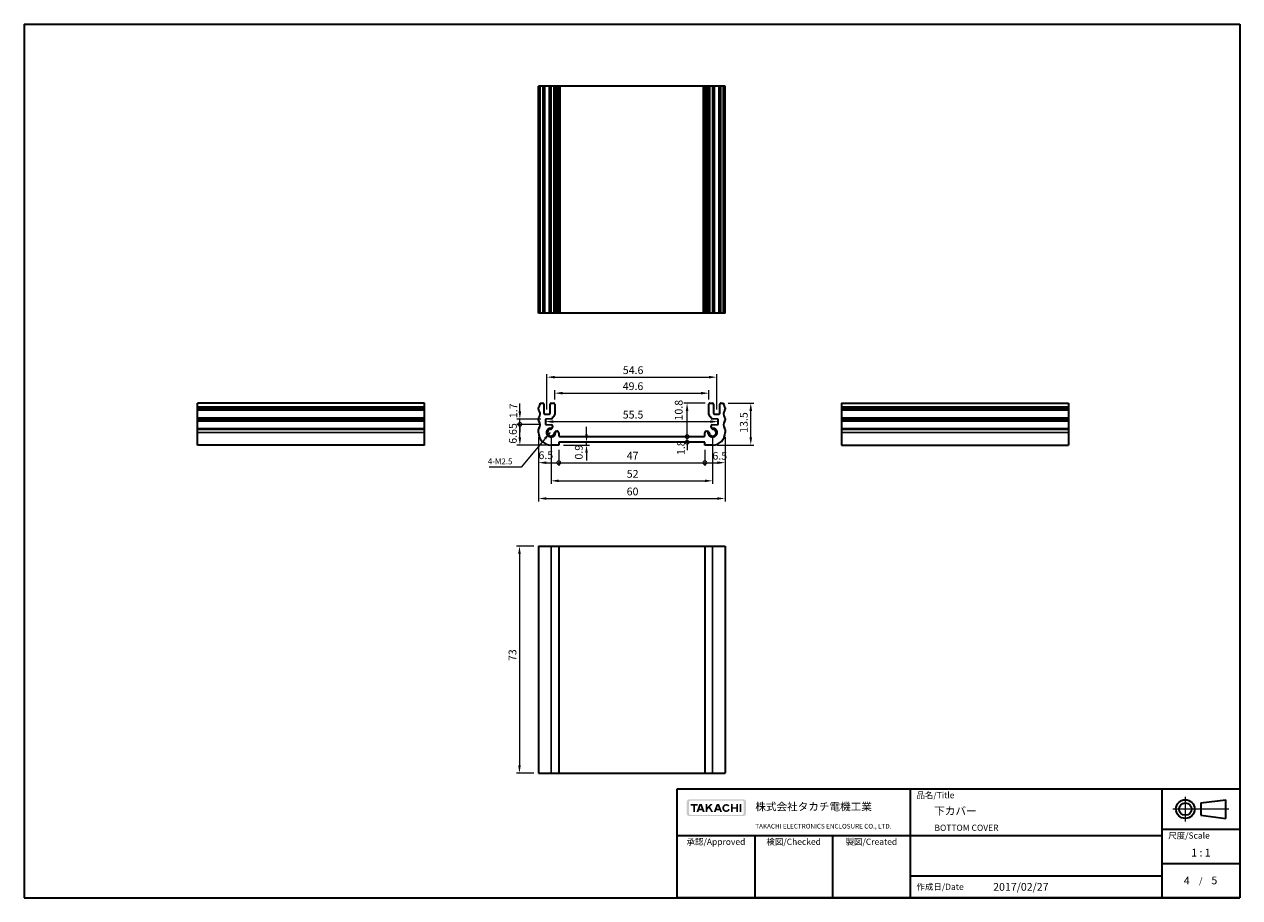
# Model space of a CAD drawing. Units: millimetres. Extents: x 14 to 2205, y 8 to 430.
# Drawn here: x 1413 to 1804, y 8 to 289 of the extents above; entities that cross this region are included whole.
import ezdxf
from ezdxf.enums import TextEntityAlignment as Align

# ---------------------------------------------------------------- set-up
doc = ezdxf.new("R2010")
doc.units = ezdxf.units.MM
doc.layers.get('Defpoints').update_dxf_attribs({"lineweight": 25})
for name, color, linetype, lineweight in [('Border (ISO)', 7, 'Continuous', 35), ('Dimension (ISO)', 7, 'Continuous', 18), ('Hatch (ISO)', 1, 'Continuous', 18), ('Symbol (ISO)', 7, 'Continuous', 18), ('Title (ISO)', 7, 'Continuous', 35), ('Visible (ISO)', 7, 'Continuous', 35), ('Visible Narrow (ISO)', 7, 'Continuous', 25)]:
    doc.layers.add(name, color=color, linetype=linetype, lineweight=lineweight)
doc.styles.add('Note Text (TK)', font='MS PGothic.ttf')
doc.styles.add('文字スタイル67', font='arial.ttf')
doc.dimstyles.new('Default - Method 1b (TK)', dxfattribs={"dimtxt": 2.5, "dimasz": 2.5, "dimexe": 1, "dimexo": 1.499999999999999, "dimgap": 1, "dimtad": 1, "dimtoh": 1, "dimrnd": 1e-08, "dimdsep": 46, "dimtxsty": 'Note Text (TK)', "dimcen": 0.09, "dimdle": 5, "dimclrd": 100, "dimclre": 100, "dimclrt": 7, "dimadec": 1, "dimazin": 1, "dimtfac": 1, "dimtmove": 0, "dimatfit": 3, "dimfxl": 1, "dimtolj": 1, "dimlwd": -1, "dimlwe": -1, "dimarcsym": 0})
doc.dimstyles.new('Default - Method 1b (TK)$7', dxfattribs={"dimtxt": 2.5, "dimasz": 2.5, "dimexe": 1, "dimexo": 1.499999999999999, "dimgap": 1, "dimtad": 1, "dimtoh": 1, "dimrnd": 1e-08, "dimdsep": 46, "dimtxsty": 'Note Text (TK)', "dimcen": 0.09, "dimdle": 5, "dimclrd": 100, "dimclre": 100, "dimclrt": 7, "dimadec": 1, "dimazin": 1, "dimtfac": 1, "dimtmove": 0, "dimatfit": 3, "dimfxl": 1, "dimtolj": 1, "dimlwd": -1, "dimlwe": -1, "dimarcsym": 0})

# ---------------------------------------------------------------- blocks, each defined once
blk = doc.blocks.new('_DotSmall')
at = {"color": 0, "linetype": 'ByBlock', "const_width": 0.5}
blk.add_lwpolyline([(-0.0625, 0, 1), (0.0625, 0, 1)], format="xyb", close=True, dxfattribs=at)
blk = doc.blocks.new('*D61')
at = {"layer": 'Defpoints', "color": 0}
for p in [(1578.4439517881, 157.6311510587796), (1584.943951788352, 153.6311510594244), (1584.943951788352, 147.9562213881315)]:
    blk.add_point(p, dxfattribs=at)
at = {"layer": 'Dimension (ISO)', "color": 100}
for p, q in [((1578.4439517881, 156.1311510587796), (1578.4439517881, 146.9562213881316)), ((1584.943951788352, 152.1311510594244), (1584.943951788352, 146.9562213881316)), ((1580.943951788099, 147.9562213881315), (1584.943951788352, 147.9562213881315))]:
    blk.add_line(p, q, dxfattribs=at)
blk.add_solid([(1580.943951788099, 148.3728880547982), (1580.943951788099, 147.5395547214649), (1578.4439517881, 147.9562213881315)], dxfattribs=at)
at = {"layer": 'Dimension (ISO)', "color": 100, "xscale": 2.5, "yscale": 2.5, "zscale": 2.5}
blk.add_blockref('_DotSmall', (1584.943951788352, 147.9562213881315), dxfattribs=at)
at = {"layer": 'Dimension (ISO)', "color": 7, "insert": (1578.409067520374, 150.3591554605916), "char_height": 2.5, "attachment_point": 4, "style": 'Note Text (TK)'}
blk.add_mtext('\\A1;6.5', dxfattribs=at)
blk = doc.blocks.new('*D62')
at = {"layer": 'Defpoints', "color": 0}
for p in [(1584.943951788352, 153.6311510594244), (1631.943951786647, 153.6311510536699), (1631.943951786647, 147.9562213881315)]:
    blk.add_point(p, dxfattribs=at)
at = {"layer": 'Dimension (ISO)', "color": 100}
for p, q in [((1584.943951788352, 152.1311510594244), (1584.943951788352, 146.9562213881316)), ((1631.943951786647, 152.1311510536699), (1631.943951786647, 146.9562213881316)), ((1584.943951788352, 147.9562213881315), (1631.943951786647, 147.9562213881315))]:
    blk.add_line(p, q, dxfattribs=at)
at = {"layer": 'Dimension (ISO)', "color": 100, "xscale": 2.5, "yscale": 2.5, "zscale": 2.5, "rotation": 180}
blk.add_blockref('_DotSmall', (1584.943951788352, 147.9562213881315), dxfattribs=at)
at = {"layer": 'Dimension (ISO)', "color": 100, "xscale": 2.5, "yscale": 2.5, "zscale": 2.5}
blk.add_blockref('_DotSmall', (1631.943951786647, 147.9562213881315), dxfattribs=at)
at = {"layer": 'Dimension (ISO)', "color": 7, "insert": (1606.8108267875, 150.2062213881315), "char_height": 2.5, "attachment_point": 4, "style": 'Note Text (TK)'}
blk.add_mtext('\\A1;47', dxfattribs=at)
blk = doc.blocks.new('*D63')
at = {"layer": 'Defpoints', "color": 0}
for p in [(1638.4439517869, 157.631151053025), (1631.943951786647, 153.6311510536699), (1638.4439517869, 147.9562213881315)]:
    blk.add_point(p, dxfattribs=at)
at = {"layer": 'Dimension (ISO)', "color": 100}
for p, q in [((1638.4439517869, 156.131151053025), (1638.4439517869, 146.9562213881316)), ((1631.943951786647, 152.1311510536699), (1631.943951786647, 146.9562213881316)), ((1631.943951786647, 147.9562213881315), (1635.9439517869, 147.9562213881315))]:
    blk.add_line(p, q, dxfattribs=at)
blk.add_solid([(1635.9439517869, 148.3728880547982), (1635.9439517869, 147.5395547214649), (1638.4439517869, 147.9562213881315)], dxfattribs=at)
at = {"layer": 'Dimension (ISO)', "color": 100, "xscale": 2.5, "yscale": 2.5, "zscale": 2.5, "rotation": 180}
blk.add_blockref('_DotSmall', (1631.943951786647, 147.9562213881315), dxfattribs=at)
at = {"layer": 'Dimension (ISO)', "color": 7, "insert": (1634.376192138907, 150.1650134838755), "char_height": 2.5, "attachment_point": 4, "style": 'Note Text (TK)'}
blk.add_mtext('\\A1;6.5', dxfattribs=at)
blk = doc.blocks.new('*D64')
at = {"layer": 'Defpoints', "color": 0}
for p in [(1582.443951788104, 157.6311510590989), (1634.44395179226, 157.6311510572046), (1634.44395179226, 142.1139759332683)]:
    blk.add_point(p, dxfattribs=at)
at = {"layer": 'Dimension (ISO)', "color": 100}
for p, q in [((1582.443951788104, 156.1311510590989), (1582.443951788104, 141.1139759332683)), ((1634.44395179226, 156.1311510572046), (1634.44395179226, 141.1139759332683)), ((1584.943951788105, 142.1139759332683), (1631.943951792259, 142.1139759332683))]:
    blk.add_line(p, q, dxfattribs=at)
for points in [[(1584.943951788105, 142.5306425999349), (1584.943951788105, 141.6973092666016), (1582.443951788104, 142.1139759332683)], [(1631.943951792259, 142.5306425999349), (1631.943951792259, 141.6973092666016), (1634.44395179226, 142.1139759332683)]]:
    blk.add_solid(points, dxfattribs=at)
at = {"layer": 'Dimension (ISO)', "color": 7, "insert": (1606.810429062909, 144.3639759332683), "char_height": 2.5, "attachment_point": 4, "style": 'Note Text (TK)'}
blk.add_mtext('\\A1;52', dxfattribs=at)
blk = doc.blocks.new('*D65')
at = {"layer": 'Defpoints', "color": 0}
for p in [(1578.44395178806, 157.6311510587796), (1638.4439517869, 157.631151053025), (1638.4439517869, 136.4355317528403)]:
    blk.add_point(p, dxfattribs=at)
at = {"layer": 'Dimension (ISO)', "color": 100}
for p, q in [((1578.44395178806, 156.1311510587796), (1578.44395178806, 135.4355317528403)), ((1638.4439517869, 156.131151053025), (1638.4439517869, 135.4355317528403)), ((1580.94395178806, 136.4355317528403), (1635.9439517869, 136.4355317528403))]:
    blk.add_line(p, q, dxfattribs=at)
for points in [[(1580.94395178806, 136.852198419507), (1580.94395178806, 136.0188650861737), (1578.44395178806, 136.4355317528403)], [(1635.9439517869, 136.852198419507), (1635.9439517869, 136.0188650861737), (1638.4439517869, 136.4355317528403)]]:
    blk.add_solid(points, dxfattribs=at)
at = {"layer": 'Dimension (ISO)', "color": 7, "insert": (1606.789122242026, 138.6855317528403), "char_height": 2.5, "attachment_point": 4, "style": 'Note Text (TK)'}
blk.add_mtext('\\A1;60', dxfattribs=at)
blk = doc.blocks.new('*D66')
at = {"layer": 'Defpoints', "color": 0}
for p in [(1572.423578594968, 160.281151058449), (1580.693951787566, 160.281151058449), (1582.443951788427, 153.6311510590943)]:
    blk.add_point(p, dxfattribs=at)
at = {"layer": 'Dimension (ISO)', "color": 100}
for p, q in [((1579.193951787566, 160.281151058449), (1571.423578594968, 160.281151058449)), ((1572.423578594968, 156.1311510590943), (1572.423578594968, 160.281151058449)), ((1580.943951788427, 153.6311510590943), (1571.423578594968, 153.6311510590943))]:
    blk.add_line(p, q, dxfattribs=at)
blk.add_solid([(1572.006911928301, 156.1311510590943), (1572.840245261635, 156.1311510590943), (1572.423578594968, 153.6311510590943)], dxfattribs=at)
at = {"layer": 'Dimension (ISO)', "color": 100, "xscale": 2.5, "yscale": 2.5, "zscale": 2.5, "rotation": 90}
blk.add_blockref('_DotSmall', (1572.423578594968, 160.281151058449), dxfattribs=at)
at = {"layer": 'Dimension (ISO)', "color": 7, "insert": (1570.173578594968, 154.0438215133171), "char_height": 2.5, "attachment_point": 4, "rotation": 90, "style": 'Note Text (TK)'}
blk.add_mtext('\\A1;6.65', dxfattribs=at)
blk = doc.blocks.new('*D67')
at = {"layer": 'Defpoints', "color": 0}
for p in [(1572.423578594968, 161.9811510584489), (1580.693951787407, 161.9811510584489), (1580.693951787566, 160.281151058449)]:
    blk.add_point(p, dxfattribs=at)
at = {"layer": 'Dimension (ISO)', "color": 100}
for p, q in [((1572.423578594968, 164.4811510584489), (1572.423578594968, 166.9811510584489)), ((1579.193951787407, 161.9811510584489), (1571.423578594968, 161.9811510584489)), ((1572.423578594968, 160.281151058449), (1572.423578594968, 161.9811510584489)), ((1579.193951787566, 160.281151058449), (1571.423578594968, 160.281151058449)), ((1572.423578594968, 160.281151058449), (1572.423578594968, 157.781151058449))]:
    blk.add_line(p, q, dxfattribs=at)
blk.add_solid([(1572.006911928301, 164.4811510584489), (1572.840245261635, 164.4811510584489), (1572.423578594968, 161.9811510584489)], dxfattribs=at)
at = {"layer": 'Dimension (ISO)', "color": 100, "xscale": 2.5, "yscale": 2.5, "zscale": 2.5, "rotation": 90}
blk.add_blockref('_DotSmall', (1572.423578594968, 160.281151058449), dxfattribs=at)
at = {"layer": 'Dimension (ISO)', "color": 7, "insert": (1570.343999441485, 162.2796274748492), "char_height": 2.5, "attachment_point": 4, "rotation": 90, "style": 'Note Text (TK)'}
blk.add_mtext('\\A1;1.7', dxfattribs=at)
blk = doc.blocks.new('*D68')
at = {"layer": 'Defpoints', "color": 0}
for p in [(1637.943951787554, 167.1311510586802), (1646.714056898397, 167.1311510586802), (1634.443951786573, 153.6311510535049)]:
    blk.add_point(p, dxfattribs=at)
at = {"layer": 'Dimension (ISO)', "color": 100}
for p, q in [((1639.443951787554, 167.1311510586802), (1647.714056898397, 167.1311510586802)), ((1646.714056898397, 156.1311510535048), (1646.714056898397, 164.6311510586802)), ((1635.943951786573, 153.6311510535049), (1647.714056898397, 153.6311510535049))]:
    blk.add_line(p, q, dxfattribs=at)
for points in [[(1646.29739023173, 164.6311510586802), (1647.130723565064, 164.6311510586802), (1646.714056898397, 167.1311510586802)], [(1646.29739023173, 156.1311510535048), (1647.130723565064, 156.1311510535048), (1646.714056898397, 153.6311510535049)]]:
    blk.add_solid(points, dxfattribs=at)
at = {"layer": 'Dimension (ISO)', "color": 7, "insert": (1644.464056898397, 157.5686510560925), "char_height": 2.5, "attachment_point": 4, "rotation": 90, "style": 'Note Text (TK)'}
blk.add_mtext('\\A1;13.5', dxfattribs=at)
blk = doc.blocks.new('*D69')
at = {"layer": 'Defpoints', "color": 0}
for p in [(1584.943951788352, 154.531151059303), (1626.22418295758, 156.3311510589226), (1631.443951788544, 156.3311510589226)]:
    blk.add_point(p, dxfattribs=at)
at = {"layer": 'Dimension (ISO)', "color": 100}
for p, q in [((1626.22418295758, 156.3311510589226), (1626.22418295758, 158.8311510589226)), ((1629.943951788544, 156.3311510589226), (1625.22418295758, 156.3311510589226)), ((1626.22418295758, 154.531151059303), (1626.22418295758, 156.3311510589226)), ((1626.22418295758, 154.531151059303), (1626.22418295758, 152.031151059303))]:
    blk.add_line(p, q, dxfattribs=at)
at = {"layer": 'Dimension (ISO)', "color": 100, "xscale": 2.5, "yscale": 2.5, "zscale": 2.5}
for p, rotation in [((1626.22418295758, 156.3311510589226), 270), ((1626.22418295758, 154.531151059303), 90)]:
    blk.add_blockref('_DotSmall', p, dxfattribs=dict(at, rotation=rotation))
at = {"layer": 'Dimension (ISO)', "color": 7, "insert": (1624.233277684007, 150.4113895254715), "char_height": 2.5, "attachment_point": 4, "rotation": 90, "style": 'Note Text (TK)'}
blk.add_mtext('\\A1;1.8', dxfattribs=at)
blk = doc.blocks.new('*D70')
at = {"layer": 'Defpoints', "color": 0}
for p in [(1626.22418295758, 167.1311510589336), (1633.543951787636, 167.1311510589336), (1585.44395178718, 156.3311510645737)]:
    blk.add_point(p, dxfattribs=at)
at = {"layer": 'Dimension (ISO)', "color": 100}
for p, q in [((1632.043951787636, 167.1311510589336), (1625.22418295758, 167.1311510589336)), ((1626.22418295758, 156.3311510645737), (1626.22418295758, 164.6311510589336))]:
    blk.add_line(p, q, dxfattribs=at)
blk.add_solid([(1625.807516290913, 164.6311510589336), (1626.640849624247, 164.6311510589336), (1626.22418295758, 167.1311510589336)], dxfattribs=at)
at = {"layer": 'Dimension (ISO)', "color": 100, "xscale": 2.5, "yscale": 2.5, "zscale": 2.5, "rotation": 270}
blk.add_blockref('_DotSmall', (1626.22418295758, 156.3311510645737), dxfattribs=at)
at = {"layer": 'Dimension (ISO)', "color": 7, "insert": (1623.53424607604, 161.5397903291685), "char_height": 2.5, "attachment_point": 4, "rotation": 90, "style": 'Note Text (TK)'}
blk.add_mtext('\\A1;10.8', dxfattribs=at)
blk = doc.blocks.new('*D71')
at = {"layer": 'Defpoints', "color": 0}
for p in [(1584.943951788352, 153.6311510594244), (1593.871490846267, 154.53115105821), (1593.871490845953, 154.53115105821)]:
    blk.add_point(p, dxfattribs=at)
at = {"layer": 'Dimension (ISO)', "color": 100}
for p, q in [((1593.871490845953, 157.03115105821), (1593.871490845953, 159.53115105821)), ((1586.443951788352, 153.6311510594244), (1594.871490845953, 153.6311510594244)), ((1593.871490845953, 153.6311510594244), (1593.871490845953, 154.53115105821)), ((1593.871490845953, 151.1311510594245), (1593.871490845953, 148.6311510594244))]:
    blk.add_line(p, q, dxfattribs=at)
for points in [[(1593.454824179286, 157.03115105821), (1594.288157512619, 157.03115105821), (1593.871490845953, 154.53115105821)], [(1593.454824179286, 151.1311510594245), (1594.288157512619, 151.1311510594245), (1593.871490845953, 153.6311510594244)]]:
    blk.add_solid(points, dxfattribs=at)
at = {"layer": 'Dimension (ISO)', "color": 7, "insert": (1591.384797235606, 148.9708793543412), "char_height": 2.5, "attachment_point": 4, "rotation": 90, "style": 'Note Text (TK)'}
blk.add_mtext('\\A1;0.9', dxfattribs=at)
blk = doc.blocks.new('*D72')
at = {"layer": 'Defpoints', "color": 0}
for p in [(1580.693951787486, 161.1311510584489), (1636.193951787513, 161.1636386365305), (1636.193951787513, 161.131151058449)]:
    blk.add_point(p, dxfattribs=at)
at = {"layer": 'Dimension (ISO)', "color": 100}
blk.add_line((1583.193951787486, 161.1636386365305), (1633.693951787513, 161.1636386365305), dxfattribs=at)
for points in [[(1583.193951787486, 161.5803053031972), (1583.193951787486, 160.7469719698638), (1580.693951787486, 161.1636386365305)], [(1633.693951787513, 161.5803053031972), (1633.693951787513, 160.7469719698638), (1636.193951787513, 161.1636386365305)]]:
    blk.add_solid(points, dxfattribs=at)
at = {"layer": 'Dimension (ISO)', "color": 7, "insert": (1605.532019969318, 163.4136386365305), "char_height": 2.5, "attachment_point": 4, "style": 'Note Text (TK)'}
blk.add_mtext('\\A1;55.5', dxfattribs=at)
blk = doc.blocks.new('*D73')
at = {"layer": 'Defpoints', "color": 0}
for p in [(1633.243951787694, 170.3199130419784), (1583.643951787385, 166.8311510589555), (1633.243951787694, 166.8311510589554)]:
    blk.add_point(p, dxfattribs=at)
at = {"layer": 'Dimension (ISO)', "color": 100}
for p, q in [((1583.643951787385, 168.3311510589555), (1583.643951787385, 171.3199130419784)), ((1586.143951787385, 170.3199130419784), (1630.743951787694, 170.3199130419784)), ((1633.243951787694, 168.3311510589554), (1633.243951787694, 171.3199130419784))]:
    blk.add_line(p, q, dxfattribs=at)
for points in [[(1586.143951787385, 170.7365797086451), (1586.143951787385, 169.9032463753118), (1583.643951787385, 170.3199130419784)], [(1630.743951787694, 170.7365797086451), (1630.743951787694, 169.9032463753118), (1633.243951787694, 170.3199130419784)]]:
    blk.add_solid(points, dxfattribs=at)
at = {"layer": 'Dimension (ISO)', "color": 7, "insert": (1605.510713151382, 172.5699130419784), "char_height": 2.5, "attachment_point": 4, "style": 'Note Text (TK)'}
blk.add_mtext('\\A1;49.6', dxfattribs=at)
blk = doc.blocks.new('*D74')
at = {"layer": 'Defpoints', "color": 0}
for p in [(1635.743951787385, 175.470317394144), (1581.143951787615, 163.5811510576629), (1635.743951787385, 163.5811510576631)]:
    blk.add_point(p, dxfattribs=at)
at = {"layer": 'Dimension (ISO)', "color": 100}
for p, q in [((1581.143951787615, 165.0811510576629), (1581.143951787615, 176.470317394144)), ((1635.743951787385, 165.081151057663), (1635.743951787385, 176.470317394144)), ((1583.643951787615, 175.470317394144), (1633.243951787385, 175.470317394144))]:
    blk.add_line(p, q, dxfattribs=at)
for points in [[(1583.643951787615, 175.8869840608107), (1583.643951787615, 175.0536507274774), (1581.143951787615, 175.470317394144)], [(1633.243951787385, 175.8869840608107), (1633.243951787385, 175.0536507274774), (1635.743951787385, 175.470317394144)]]:
    blk.add_solid(points, dxfattribs=at)
at = {"layer": 'Dimension (ISO)', "color": 7, "insert": (1605.539122242045, 177.720317394144), "char_height": 2.5, "attachment_point": 4, "style": 'Note Text (TK)'}
blk.add_mtext('\\A1;54.6', dxfattribs=at)
blk = doc.blocks.new('*D75')
at = {"layer": 'Defpoints', "color": 0}
for p in [(1578.443951788083, 121.0735014902057), (1572.29569771082, 48.07350149020569), (1578.443951788083, 48.07350149020569)]:
    blk.add_point(p, dxfattribs=at)
at = {"layer": 'Dimension (ISO)', "color": 100}
for p, q in [((1576.943951788083, 121.0735014902057), (1571.29569771082, 121.0735014902057)), ((1572.29569771082, 118.5735014902057), (1572.29569771082, 50.57350149020569)), ((1576.943951788083, 48.07350149020569), (1571.29569771082, 48.07350149020569))]:
    blk.add_line(p, q, dxfattribs=at)
for points in [[(1571.879031044153, 118.5735014902057), (1572.712364377486, 118.5735014902057), (1572.29569771082, 121.0735014902057)], [(1571.879031044153, 50.57350149020569), (1572.712364377486, 50.57350149020569), (1572.29569771082, 48.07350149020569)]]:
    blk.add_solid(points, dxfattribs=at)
at = {"layer": 'Dimension (ISO)', "color": 7, "insert": (1570.04569771082, 84.14745010200004), "char_height": 2.5, "attachment_point": 4, "rotation": 90, "style": 'Note Text (TK)'}
blk.add_mtext('\\A1;73', dxfattribs=at)
blk = doc.blocks.new('図面枠 tk図枠')
at = {"layer": 'Border (ISO)'}
for p, q in [((14.49999999999999, 289), (405.4999999999999, 289)), ((14.49999999999999, 289), (14.50000000000001, 8.000000000000007)), ((405.4999999999999, 289), (405.4999999999999, 8.000000000000007)), ((14.50000000000001, 8.000000000000007), (405.4999999999999, 8.000000000000007))]:
    blk.add_line(p, q, dxfattribs=at)
blk = doc.blocks.new('表題欄 tk表題欄')
at = {"layer": 'Hatch (ISO)'}
h = blk.add_hatch(color=256, dxfattribs=at)
edge = h.paths.add_edge_path(flags=0)
edge.add_arc((95.57537688673352, 236.2990653650367), 0.5958259999999996, 269.9999999999897, 360)
edge.add_line((96.17120288673351, 236.2990653650368), (96.17120288673348, 239.7107813650365))
edge.add_arc((95.5753768867335, 239.7107813650366), 0.5958259999999996, 0, 90.0000000000068)
edge.add_line((95.57537688673342, 240.3066073650366), (79.13710888673356, 240.3066073650366))
edge.add_arc((79.13710888673353, 239.7107813650366), 0.5958259999999996, 89.99999999999744, 180)
edge.add_line((78.54128288673353, 239.7107813650365), (78.54128288673331, 236.2990653650368))
edge.add_arc((79.13710888673332, 236.2990653650365), 0.5958259999999996, 180, 270.0000000000231)
edge.add_line((79.13710888673356, 235.7032393650365), (95.57537688673342, 235.7032393650367))
edge = h.paths.add_edge_path()
edge.add_line((77.83935088673357, 239.9556413650366), (77.83935088673357, 236.0542053650368))
edge.add_arc((78.54128288673346, 236.0542053650367), 0.7019319999998935, 180, 270.0000000000087)
edge.add_line((78.54128288673357, 235.3522733650368), (96.17120288673352, 235.3522733650368))
edge.add_arc((96.17120288673351, 236.0542053650367), 0.7019319999998921, 270, 360)
edge.add_line((96.8731348867334, 236.0542053650368), (96.87313488673352, 239.9556413650366))
edge.add_arc((96.1712028867336, 239.9556413650367), 0.7019319999998921, 0, 90.00000000000873)
edge.add_line((96.17120288673348, 240.6575733650367), (78.54128288673357, 240.6575733650366))
edge.add_arc((78.54128288673357, 239.9556413650366), 0.7019319999999984, 90, 180)
for points in [[(79.07181288673355, 239.1476033650369), (79.07181288673355, 238.6578833650367), (79.92066088673353, 238.6578833650367), (79.92066088673353, 236.6581933650368), (80.50832488673353, 236.6581933650368), (80.50832488673353, 238.6578833650367), (81.35717288673355, 238.6578833650367), (81.35717288673355, 239.1476033650369)], [(85.68407849525303, 236.6581933650368), (84.9434673993943, 237.8918698287545), (84.41792288673358, 237.3246628822781), (84.41792288673358, 236.6581933650368), (83.89555488673355, 236.6581933650368), (83.89555488673355, 239.1476033650369), (84.41792288673358, 239.1476033650369), (84.41792288673358, 238.0993979968839), (85.38913556809511, 239.1476033650369), (86.10696490847272, 239.1476033650369), (85.31925422435492, 238.2974470774499), (86.30334488673353, 236.6581933650368)], [(92.09142939614459, 239.1476033650369), (92.09142939614459, 236.6581933650368), (92.60971639614465, 236.6581933650368), (92.60971639614465, 237.6580383650368), (93.76872039614462, 237.6580383650368), (93.76872039614462, 236.6581933650368), (94.28700739614459, 236.6581933650368), (94.28700739614459, 239.1476033650369), (93.76872039614462, 239.1476033650369), (93.76872039614462, 238.1477583650367), (92.60971639614465, 238.1477583650367), (92.60971639614465, 239.1476033650369)], [(94.84202339614467, 239.1476033650369), (94.84202339614467, 236.6581933650368), (95.36439139614473, 236.6581933650368), (95.36439139614473, 239.1476033650369)]]:
    blk.add_hatch(color=256, dxfattribs=at).paths.add_polyline_path(points)
h = blk.add_hatch(color=256, dxfattribs=at)
h.paths.add_polyline_path([(82.59020695886475, 237.7110913650368), (81.95242681460243, 237.7110913650368), (82.27131688673356, 238.5794973650367)], flags=0)
h.paths.add_polyline_path([(82.77903014574996, 237.1968853650368), (81.76360362771717, 237.1968853650368), (81.56578886050404, 236.6581933650368), (80.94907288673355, 236.6581933650368), (81.86321688673357, 239.1476033650369), (82.67941688673353, 239.1476033650369), (83.59356088673351, 236.6581933650368), (82.97684491296302, 236.6581933650368)])
h = blk.add_hatch(color=256, dxfattribs=at)
h.paths.add_polyline_path([(87.52707281460246, 237.7110913650368), (88.16485295886469, 237.7110913650368), (87.84596288673359, 238.5794973650367)], flags=0)
h.paths.add_polyline_path([(87.14043486050403, 236.6581933650368), (87.3382496277172, 237.1968853650368), (88.35367614574989, 237.1968853650368), (88.551490912963, 236.6581933650368), (89.16820688673343, 236.6581933650368), (88.25406288673352, 239.1476033650369), (87.43786288673356, 239.1476033650369), (86.52371888673358, 236.6581933650368)])
h = blk.add_hatch(color=256, dxfattribs=at)
edge = h.paths.add_edge_path()
edge.add_arc((90.52309888673334, 237.9028983650369), 1.273272000000011, 38.55054079078439, 336.5820184016556)
edge.add_line((91.69149139614446, 237.3968543650369), (91.17255542714857, 237.6216113977801))
edge.add_ellipse((90.52309888673352, 237.9028983650369), major_axis=(0, -0.7998759999999119), ratio=0.8673469387756529, start_angle=128.5505407907963, end_angle=426.582018401653, ccw=False)
edge.add_line((91.09381514418376, 238.3576891122095), (91.51887237036831, 238.6964075050431))
at = {"layer": 'Title (ISO)'}
for p, q in [((74.70882392282105, 244.052739026017), (255.7088239228211, 244.052739026017)), ((74.70882392282105, 209.052739026017), (74.70882392282105, 244.052739026017)), ((149.7088239228211, 244.052739026017), (149.7088239228211, 209.052739026017)), ((230.7088239228211, 244.052739026017), (230.7088239228211, 209.052739026017)), ((255.7088239228211, 244.052739026017), (255.7088239228211, 209.052739026017)), ((243.2088239228211, 239.552739026017), (251.2088239228211, 240.5527390260171)), ((243.2088239228211, 239.552739026017), (243.2088239228211, 235.552739026017)), ((251.2088239228211, 234.552739026017), (251.2088239228211, 240.5527390260171)), ((243.2088239228211, 235.552739026017), (251.2088239228211, 234.552739026017)), ((230.7088239228211, 231.052739026017), (255.7088239228211, 231.052739026017)), ((74.70882392282105, 229.052739026017), (230.7088239228211, 229.052739026017)), ((99.70882392282108, 229.052739026017), (99.70882392282108, 209.052739026017)), ((124.708823922821, 229.052739026017), (124.708823922821, 209.052739026017)), ((230.7088239228211, 220.052739026017), (255.7088239228211, 220.052739026017)), ((149.7088239228211, 216.052739026017), (230.7088239228211, 216.052739026017)), ((255.7088239228211, 209.052739026017), (74.70882392282105, 209.052739026017))]:
    blk.add_line(p, q, dxfattribs=at)
at = {"layer": 'Title (ISO)', "color": 4, "linetype": 'Continuous', "lineweight": 18}
for p, q in [((238.2088239228211, 241.552739026017), (238.2088239228211, 233.552739026017)), ((252.2088239228211, 237.552739026017), (234.2088239228211, 237.552739026017))]:
    blk.add_line(p, q, dxfattribs=at)
at = {"layer": 'Title (ISO)'}
for radius in [3, 2]:
    blk.add_circle((238.2088239228211, 237.552739026017), radius, dxfattribs=at)
at = {"layer": 'Title (ISO)', "color": 1, "char_height": 2.000000029802322, "line_spacing_factor": 1.5, "style": 'Note Text (TK)'}
for s, insert, attachment_point in [('\\fＭＳ Ｐゴシック|b0|i0;\\H2.0000;品名/Title', (151.708823922821, 242.052739026017), 4), ('\\fＭＳ Ｐゴシック|b0|i0;\\H2.0000;承認/Approved', (87.20882392282108, 227.052739026017), 5), ('\\fＭＳ Ｐゴシック|b0|i0;\\H2.0000;検図/Checked', (112.208823922821, 227.052739026017), 5), ('\\fＭＳ Ｐゴシック|b0|i0;\\H2.0000;製図/Created', (137.2088239228211, 227.052739026017), 5), ('\\fＭＳ Ｐゴシック|b0|i0;\\H2.0000;尺度/Scale', (232.7088239228211, 229.052739026017), 4), ('\\fＭＳ Ｐゴシック|b0|i0;\\H2.0000;作成日/Date', (151.708823922821, 212.552739026017), 4)]:
    blk.add_mtext(s, dxfattribs=dict(at, insert=insert, attachment_point=attachment_point))
at = {"layer": 'Title (ISO)', "color": 7, "line_spacing_factor": 1.5, "style": 'Note Text (TK)'}
for s, insert, char_height, attachment_point in [('株式会社タカチ電機工業', (99.87313488673345, 238.052739026017), 2.5, 4), ('\\fArial|b0|i0;\\H1.4986;TAKACHI ELECTRONICS ENCLOSURE CO., LTD.', (99.87313488673342, 232.052739026017), 1.49859994649887, 4), ('\\fＭＳ Ｐゴシック|b0|i0;\\H2.0000;/', (243.2088239228211, 214.552739026017), 2.000000029802322, 5)]:
    blk.add_mtext(s, dxfattribs=dict(at, insert=insert, char_height=char_height, attachment_point=attachment_point))
at = {"layer": 'Title (ISO)', "color": 7}
for tag, p, height, style in [('<品名>_001', (157.524164831912, 235.724614026017), 2.5, 'Note Text (TK)'), ('<Title>_001', (157.4482509312165, 230.5527390111159), 2.000000029802322, '文字スタイル67'), ('<尺度>_001', (240.0625171046392, 222.3098412987444), 2.5, 'Note Text (TK)'), ('<ページ_No.>_001', (237.9488807410029, 213.302739026017), 2.5, 'Note Text (TK)'), ('<総ページ数>_001', (246.7997330137301, 213.302739026017), 2.5, 'Note Text (TK)'), ('作成日_001', (175.8664943773665, 211.2814322078352), 2.5, 'Note Text (TK)')]:
    blk.add_attdef(tag, p, '', height=height, dxfattribs=dict(at, style=style))
at = {"layer": 'Title (ISO)', "color": 7, "style": 'Note Text (TK)'}
blk.add_attdef('<承認>', text='', height=2.5, dxfattribs=at).set_placement((87.20882392282108, 217.052739026017), align=Align.MIDDLE_CENTER)

msp = doc.modelspace()

# ---------------------------------------------------------------- linework, layer by layer
at = {"layer": 'Visible (ISO)'}
for p, q in [((1638.443951787524, 269.0658336206854), (1578.443951787508, 269.0658336207365)), ((1578.443951787508, 196.0658336206853), (1578.443951787508, 269.0658336206854)), ((1578.943951787462, 196.0658336206858), (1578.943951787462, 269.0658336206858)), ((1580.143951787401, 196.0658336206857), (1580.143951787401, 269.0658336206857)), ((1582.143951787402, 196.0658336206857), (1582.143951787402, 269.0658336206857)), ((1583.643951787401, 196.0658336206857), (1583.643951787401, 269.0658336206857)), ((1584.943951786456, 196.065833620683), (1584.943951786456, 269.065833620683)), ((1631.943951788576, 196.065833620683), (1631.943951788576, 269.065833620683)), ((1633.24395178763, 196.0658336206857), (1633.24395178763, 269.0658336206857)), ((1634.743951787631, 196.0658336206857), (1634.743951787631, 269.0658336206857)), ((1636.743951787631, 196.0658336206857), (1636.743951787631, 269.0658336206857)), ((1637.94395178757, 196.0658336206858), (1637.94395178757, 269.0658336206858)), ((1638.443951787524, 196.0658336206853), (1638.443951787524, 269.0658336206854)), ((1638.443951787524, 196.0658336206853), (1578.443951787508, 196.0658336207365)), ((1541.740909291715, 167.1311510586096), (1468.740909291715, 167.1311510586096)), ((1468.740909291714, 153.6311510590942), (1468.740909291715, 167.1311510586096)), ((1541.740909291714, 153.6311510590942), (1541.740909291715, 167.1311510586096)), ((1578.443951787507, 165.1311510587209), (1578.443951787492, 165.6311510584129)), ((1578.943951787446, 167.1311510586096), (1579.843951787376, 167.1311510586802)), ((1580.143951787385, 166.8311510587021), (1580.143951787593, 163.8811510576024)), ((1582.143951787593, 163.8811510577356), (1582.143951787385, 166.8311510588466)), ((1582.443951787365, 167.1311510588686), (1583.343951787364, 167.1311510589335)), ((1583.643951787385, 166.8311510589554), (1583.643951787227, 163.5098335157515)), ((1633.243951787773, 163.5098335157514), (1633.243951787614, 166.8311510589554)), ((1633.543951787636, 167.1311510589336), (1634.443951787635, 167.1311510588685)), ((1634.743951787614, 166.8311510588467), (1634.743951787407, 163.8811510577356)), ((1636.743951787407, 163.8811510576024), (1636.743951787615, 166.831151058702)), ((1637.043951787624, 167.1311510586802), (1637.943951787554, 167.1311510586096)), ((1638.443951787508, 165.6311510526583), (1638.443951787493, 165.1311510529664)), ((1675.907151106423, 167.1311510586095), (1675.907151106424, 153.6311510533398)), ((1675.907151106423, 167.1311510586096), (1748.907151106423, 167.1311510586096)), ((1748.907151106423, 167.1311510586095), (1748.907151106424, 153.6311510533398)), ((1578.443951787785, 161.6311510586877), (1578.443951787746, 162.1311510588251)), ((1580.443951787615, 163.5811510576121), (1581.843951787615, 163.5811510577137)), ((1582.618688695144, 162.1157417742368), (1580.693951787407, 161.9811510584489)), ((1580.693951787407, 161.9811510584489), (1580.693951787566, 160.281151058449)), ((1582.897761752971, 162.542579412016), (1582.897761753021, 162.4150109894282)), ((1633.990141821979, 162.4150109894282), (1633.990141822029, 162.542579412016)), ((1636.193951787593, 161.981151058449), (1634.269214879855, 162.115741774237)), ((1635.043951787385, 163.5811510577137), (1636.443951787384, 163.5811510576124)), ((1636.193951787434, 160.281151058449), (1636.193951787593, 161.981151058449)), ((1638.443951787254, 162.1311510530707), (1638.443951787214, 161.6311510529332)), ((1578.4439517881, 157.6311510587796), (1578.44395178802, 158.6311510588613)), ((1580.693951787566, 160.281151058449), (1582.618688695315, 160.14656034266)), ((1582.897761753193, 159.8472911276065), (1582.897761753228, 159.4103670306046)), ((1584.223167758399, 158.0849610251756), (1584.44395178644, 158.0849610251756)), ((1584.94395178644, 157.5849610251453), (1584.943951786395, 156.831151058953)), ((1631.943951788605, 156.8311510589531), (1631.94395178856, 157.5849610251451)), ((1632.44395178856, 158.0849610251756), (1632.6647358166, 158.0849610251756)), ((1633.990141821772, 159.4103670306046), (1633.990141821808, 159.8472911276066)), ((1634.269214879684, 160.1465603426601), (1636.193951787434, 160.281151058449)), ((1638.443951786979, 158.6311510531066), (1638.4439517869, 157.631151053025)), ((1541.740909291717, 153.6311510590943), (1468.740909291717, 153.6311510590943)), ((1584.943951788352, 153.6311510594244), (1582.443951788427, 153.6311510590943)), ((1584.943951788352, 154.531151059303), (1584.943951788352, 153.6311510594244)), ((1631.943951786647, 154.5311510535485), (1584.943951788352, 154.531151059303)), ((1585.44395178718, 156.3311510645737), (1631.443951788544, 156.3311510589226)), ((1631.943951786647, 153.6311510536699), (1631.943951786647, 154.5311510535485)), ((1634.443951786573, 153.6311510533398), (1631.943951786647, 153.6311510536699)), ((1675.907151106422, 153.6311510533398), (1748.907151106422, 153.6311510533398)), ((1578.443951788083, 121.073501490188), (1638.443951786883, 121.0735014902057)), ((1578.443951788083, 121.0735014902057), (1578.443951788083, 48.07350149020569)), ((1584.943951788336, 121.0735014902045), (1584.943951788336, 48.0735014902045)), ((1631.94395178663, 121.0735014902045), (1631.94395178663, 48.0735014902045)), ((1638.443951786883, 121.0735014902057), (1638.443951786883, 48.07350149020569)), ((1578.443951788083, 48.0735014901879), (1638.443951786883, 48.07350149020569))]:
    msp.add_line(p, q, dxfattribs=at)
for centre, radius, start, end in [((1578.94395178749, 165.6311510584307), 0.4999999999973891, 143.1301023561063, 180), ((1578.943951787507, 165.1311510587635), 0.4999999999991487, 180, 216.8698976492359), ((1576.943951787176, 167.1311510584583), 2.000000000269872, 323.1301023584286, 0), ((1576.943951787588, 163.6311510586553), 2.000000000000631, 323.1301023601777, 36.86989764886707), ((1579.843951787386, 166.8311510586803), 0.2999999999998681, 0, 90.0000000017587), ((1582.443951787386, 166.8311510588685), 0.3000000000000819, 90.00000000403855, 180), ((1583.343951787385, 166.8311510589337), 0.3000000000000969, 0, 90.00000000412972), ((1633.543951787614, 166.8311510589335), 0.3000000000001002, 89.9999999958442, 180), ((1634.443951787614, 166.8311510588685), 0.300000000000058, 0, 89.99999999594843), ((1637.043951787615, 166.8311510586803), 0.299999999999887, 89.99999999826734, 180), ((1639.943951787824, 167.1311510527035), 2.00000000026983, 180, 216.8698976415708), ((1639.943951787412, 163.6311510529009), 2.000000000000651, 143.1301023511334, 216.8698976398339), ((1637.94395178751, 165.6311510526761), 0.4999999999974671, 0, 36.86989764389364), ((1637.943951787493, 165.131151053009), 0.499999999999261, 323.1301023507543, 0), ((1578.943951787746, 162.131151058865), 0.4999999999996596, 143.1301023601222, 180), ((1578.943951787785, 161.631151058727), 0.500000000000344, 180, 216.8698976478246), ((1576.943951787837, 160.1311510586563), 2.000000000000971, 323.1301023612073, 36.86989764784652), ((1580.443951787599, 163.8811510576182), 0.3000000000061234, 180, 270.0000000029963), ((1581.843951787593, 163.8811510577137), 0.3000000000000269, 270.0000000041949, 0), ((1582.597761753021, 162.4150109893148), 0.2999999999999963, 273.9999999999704, 0), ((1582.643951787314, 163.5098335157336), 0.9999999999125323, 284.7030814737189, 0), ((1634.243951787686, 163.5098335157338), 0.9999999999125245, 180, 255.2969185262811), ((1634.290141821979, 162.4150109893149), 0.299999999999996, 180, 265.9999999999905), ((1635.043951787407, 163.8811510577137), 0.3000000000000024, 180, 269.9999999958312), ((1636.4439517874, 163.8811510576185), 0.3000000000061231, 269.9999999969646, 0), ((1639.943951787163, 160.1311510529018), 2.000000000000933, 143.1301023521536, 216.8698976387926), ((1637.943951787254, 162.1311510531104), 0.4999999999996777, 0, 36.86989763983458), ((1637.943951787215, 161.6311510529723), 0.500000000000309, 323.1301023521762, 0), ((1578.943951788023, 158.6311510588989), 0.5000000000021754, 143.1301023610027, 180), ((1582.443951788104, 157.6311510590989), 4.000000000004602, 180, 270.0000000046248), ((1582.443951788104, 157.6311510590989), 1.229499999999999, 83.5538842262957, 6.446115895641337), ((1582.443951787738, 157.6311510599428), 1.140000000000013, 96.29245217999349, 353.7075478200013), ((1582.247761753099, 159.4103670307483), 0.6500000001287445, 276.2924521673457, 300.9434280562798), ((1582.247761753099, 159.4103670307483), 0.6500000001287426, 300.9434280562798, 0), ((1582.597761753192, 159.847291127582), 0.3000000000000351, 0, 86.00000000005575), ((1584.223167758399, 157.4349610251756), 0.6499999999999994, 149.0565717808658, 173.7075478199974), ((1584.223167758399, 157.4349610251756), 0.6499999999999997, 90, 149.0565717808656), ((1584.443951786441, 157.5849610251756), 0.4999999999999993, 0, 90.00000000001303), ((1585.443951783931, 156.83115106211), 0.4999999975364766, 180, 270.0000003723014), ((1631.443951788605, 156.8311510589226), 0.4999999999999871, 269.9999999929651, 0), ((1632.44395178856, 157.5849610251756), 0.4999999999999983, 90, 180), ((1632.6647358166, 157.4349610251756), 0.6500000000000341, 30.94342741453936, 90), ((1634.44395179226, 157.6311510572046), 1.2295, 173.5538843826684, 96.44611569557921), ((1632.6647358166, 157.4349610251756), 0.6500000000000516, 6.29245217999343, 30.94342741453849), ((1634.44395179226, 157.6311510572046), 1.140000004667131, 186.2924520156867, 83.70754808471877), ((1634.290141821807, 159.8472911275821), 0.2999999999999936, 94.00000000002262, 180), ((1634.6401418219, 159.4103670332565), 0.650000000128716, 180, 239.0565726661876), ((1634.6401418219, 159.4103670332565), 0.6500000001286761, 239.0565726661876, 263.7075478569145), ((1634.443951786895, 157.6311510533444), 4.000000000004613, 269.9999999953752, 0), ((1637.943951786977, 158.6311510531444), 0.500000000002164, 0, 36.86989763898778)]:
    msp.add_arc(centre, radius, start, end, dxfattribs=at)
at = {"layer": 'Visible Narrow (ISO)'}
for p, q in [((1578.543951787497, 196.0658336206854), (1578.543951787497, 269.0658336206855)), ((1579.843951787393, 196.0658336206858), (1579.843951787393, 269.0658336206858)), ((1580.443951787631, 196.0658336206847), (1580.443951787631, 269.0658336206848)), ((1581.843951787631, 196.0658336206847), (1581.843951787631, 269.0658336206848)), ((1582.443951787381, 196.0658336206858), (1582.443951787381, 269.0658336206858)), ((1583.34395178738, 196.0658336206858), (1583.34395178738, 269.0658336206858)), ((1584.223167758416, 196.0658336206831), (1584.223167758416, 269.0658336206831)), ((1584.443951786457, 196.0658336206831), (1584.443951786457, 269.0658336206831)), ((1585.443951787196, 196.0658336206826), (1585.443951787196, 269.0658336206827)), ((1631.44395178856, 196.0658336206826), (1631.44395178856, 269.0658336206827)), ((1632.443951788576, 196.0658336206831), (1632.443951788576, 269.0658336206831)), ((1632.664735816616, 196.0658336206831), (1632.664735816616, 269.0658336206831)), ((1633.543951787652, 196.0658336206858), (1633.543951787652, 269.0658336206858)), ((1634.443951787651, 196.0658336206858), (1634.443951787651, 269.0658336206858)), ((1635.043951787401, 196.0658336206847), (1635.043951787401, 269.0658336206848)), ((1636.443951787401, 196.0658336206847), (1636.443951787401, 269.0658336206848)), ((1637.04395178764, 196.0658336206858), (1637.04395178764, 269.0658336206858)), ((1638.343951787535, 196.0658336206854), (1638.343951787535, 269.0658336206855)), ((1541.740909291715, 165.9311510584156), (1468.740909291715, 165.9311510584156)), ((1541.740909291715, 165.6311510584129), (1468.740909291715, 165.6311510584129)), ((1541.740909291715, 165.1311510587209), (1468.740909291715, 165.1311510587209)), ((1541.740909291715, 164.8311510587402), (1468.740909291715, 164.8311510587402)), ((1675.907151106423, 165.9311510526609), (1748.907151106423, 165.9311510526609)), ((1675.907151106423, 165.6311510526583), (1748.907151106423, 165.6311510526583)), ((1675.907151106423, 165.1311510529664), (1748.907151106423, 165.1311510529664)), ((1675.907151106423, 164.8311510529857), (1748.907151106423, 164.8311510529857)), ((1541.740909291715, 162.4311510588231), (1468.740909291715, 162.4311510588231)), ((1541.740909291715, 162.1311510588251), (1468.740909291715, 162.1311510588251)), ((1541.740909291715, 161.6311510586877), (1468.740909291715, 161.6311510586877)), ((1541.740909291715, 161.3311510587129), (1468.740909291715, 161.3311510587129)), ((1675.907151106423, 162.4311510530683), (1748.907151106423, 162.4311510530683)), ((1675.907151106423, 162.1311510530707), (1748.907151106423, 162.1311510530707)), ((1675.907151106423, 161.6311510529332), (1748.907151106423, 161.6311510529332)), ((1675.907151106423, 161.3311510529584), (1748.907151106423, 161.3311510529584)), ((1541.740909291715, 158.9311510588524), (1468.740909291715, 158.9311510588524)), ((1541.740909291715, 158.6311510588613), (1468.740909291715, 158.6311510588613)), ((1541.740909291715, 157.6311510587796), (1468.740909291715, 157.6311510587796)), ((1675.907151106423, 158.9311510530979), (1748.907151106423, 158.9311510530979)), ((1675.907151106423, 158.6311510531066), (1748.907151106423, 158.6311510531066)), ((1675.907151106423, 157.631151053025), (1748.907151106423, 157.631151053025)), ((1582.443951788411, 121.0735014902045), (1582.443951788411, 48.0735014902045)), ((1634.443951786556, 121.0735014902045), (1634.443951786556, 48.0735014902045))]:
    msp.add_line(p, q, dxfattribs=at)
for centre, radius, start, end in [((1582.443951788104, 157.6311510590989), 1.499999999999999, 75.84340238379605, 14.15659767515536), ((1634.44395179226, 157.6311510572046), 1.500000000000013, 165.8434023661008, 104.1565977133432)]:
    msp.add_arc(centre, radius, start, end, dxfattribs=at)

# ---------------------------------------------------------------- block references
msp.add_blockref('図面枠 tk図枠', (1398.5, 6.75e-14))
ref = msp.add_blockref('表題欄 tk表題欄', (1548.291176077179, -201.052739026017))
ref.add_attrib('<品名>_001', '下カバー', (1705.730113636364, 34.67187500000008), dxfattribs={"layer": 'Title (ISO)', "color": 7, "height": 2.5, "style": 'Note Text (TK)'})
ref.add_attrib('<尺度>_001', '1 : 1', (1788.409813732481, 21.24857566972601), dxfattribs={"layer": 'Title (ISO)', "color": 7, "height": 2.5, "style": 'Note Text (TK)'})
ref.add_attrib('作成日_001', '2017/02/27', (1724.688955336103, 10.22869318181827), dxfattribs={"layer": 'Title (ISO)', "color": 7, "height": 2.5, "style": 'Note Text (TK)'})
ref.add_attrib('<Title>_001', 'BOTTOM COVER', (1705.795361524918, 29.49931785684864), dxfattribs={"layer": 'Title (ISO)', "color": 7, "height": 2.000000029802322, "style": '文字スタイル67'})
ref.add_attrib('<ページ_No.>_001', '4', (1786.027996325809, 12.26705320600281), dxfattribs={"layer": 'Title (ISO)', "color": 7, "height": 2.5, "style": 'Note Text (TK)'})
ref.add_attrib('<総ページ数>_001', '5', (1794.896967629914, 12.31394952251031), dxfattribs={"layer": 'Title (ISO)', "color": 7, "height": 2.5, "style": 'Note Text (TK)'})

# ---------------------------------------------------------------- texts
at = {"layer": 'Symbol (ISO)', "color": 7, "insert": (1562.108969195325, 146.8538822005197), "char_height": 1.875, "width": 8.267543613910675, "attachment_point": 7, "line_spacing_factor": 1.5, "style": 'Note Text (TK)'}
msp.add_mtext('{4-M2.5}', dxfattribs=at)

# ---------------------------------------------------------------- dimensions: what is measured, and where the dimension line sits
at = {"layer": 'Dimension (ISO)', "color": 100}
for base, p1, p2, angle, override, picture, middle in [((1635.743951787385, 175.470317394144), (1581.143951787615, 163.5811510576629), (1635.743951787385, 163.5811510576631), 180, {"dimtoh": 0, "dimdec": 2, "dimtp": 0, "dimtm": 0, "dimtdec": 2, "dimtofl": 0, "dimatfit": 1}, '*D74', (1608.443951787499, 175.470317394144)), ((1626.22418295758, 167.1311510589336), (1585.44395178718, 156.3311510645737), (1633.543951787636, 167.1311510589336), 90, {"dimtoh": 0, "dimblk1": 'DotSmall', "dimsah": 1, "dimdle": 0, "dimse1": 1, "dimtofl": 0, "dimtmove": 1, "dimatfit": 1}, '*D70', (1625.78424607604, 164.3593926018958)), ((1572.423578594968, 161.9811510584489), (1580.693951787566, 160.281151058449), (1580.693951787407, 161.9811510584489), 90, {"dimtoh": 0, "dimblk1": 'DotSmall', "dimsah": 1, "dimdle": 0, "dimtmove": 1, "dimatfit": 1}, '*D67', (1572.593999441485, 164.1617297475764)), ((1636.193951787513, 161.1636386365305), (1580.693951787486, 161.1311510584489), (1636.193951787513, 161.131151058449), 180, {"dimtoh": 0, "dimdec": 2, "dimse1": 1, "dimse2": 1, "dimtp": 0, "dimtm": 0, "dimtdec": 2, "dimtofl": 0, "dimatfit": 1}, '*D72', (1608.4439517875, 161.1636386365305)), ((1646.714056898397, 167.1311510586802), (1634.443951786573, 153.6311510535049), (1637.943951787554, 167.1311510586802), 90, {"dimtoh": 0, "dimdec": 2, "dimtp": 0, "dimtm": 0, "dimtdec": 2, "dimtofl": 0, "dimatfit": 1}, '*D68', (1646.714056898397, 160.3811510560925)), ((1572.423578594968, 160.281151058449), (1582.443951788427, 153.6311510590943), (1580.693951787566, 160.281151058449), 90, {"dimtoh": 0, "dimdec": 2, "dimblk2": 'DotSmall', "dimsah": 1, "dimdle": 0, "dimtp": 0, "dimtm": 0, "dimtdec": 2, "dimtofl": 0, "dimtmove": 1, "dimatfit": 1}, '*D66', (1572.423578594968, 156.9486510587716)), ((1584.943951788352, 147.9562213881315), (1578.4439517881, 157.6311510587796), (1584.943951788352, 153.6311510594244), 180, {"dimtoh": 0, "dimblk2": 'DotSmall', "dimsah": 1, "dimdle": 0, "dimtofl": 0, "dimtmove": 1, "dimatfit": 1}, '*D61', (1580.404806156738, 148.1091554605916)), ((1638.4439517869, 136.4355317528403), (1578.44395178806, 157.6311510587796), (1638.4439517869, 157.631151053025), 180, {"dimtoh": 0, "dimdec": 2, "dimtp": 0, "dimtm": 0, "dimtdec": 2, "dimtofl": 0, "dimatfit": 1}, '*D65', (1608.44395178748, 136.4355317528403)), ((1634.44395179226, 142.1139759332683), (1582.443951788104, 157.6311510590989), (1634.44395179226, 157.6311510572046), 180, {"dimtoh": 0, "dimdec": 2, "dimtp": 0, "dimtm": 0, "dimtdec": 2, "dimtofl": 0, "dimatfit": 1}, '*D64', (1608.443951790182, 142.1139759332683)), ((1593.871490845953, 154.53115105821), (1584.943951788352, 153.6311510594244), (1593.871490846267, 154.53115105821), 270, {"dimtoh": 0, "dimse2": 1, "dimtmove": 1, "dimatfit": 1}, '*D71', (1593.634797235606, 150.995027081614)), ((1626.22418295758, 156.3311510589226), (1584.943951788352, 154.531151059303), (1631.443951788544, 156.3311510589226), 90, {"dimtoh": 0, "dimblk1": 'DotSmall', "dimblk2": 'DotSmall', "dimsah": 1, "dimdle": 0, "dimse1": 1, "dimtmove": 1, "dimatfit": 1}, '*D69', (1626.483277684007, 152.3219008891079)), ((1638.4439517869, 147.9562213881315), (1631.943951786647, 153.6311510536699), (1638.4439517869, 157.631151053025), 180, {"dimtoh": 0, "dimblk1": 'DotSmall', "dimsah": 1, "dimdle": 0, "dimtofl": 0, "dimtmove": 1, "dimatfit": 1}, '*D63', (1636.371930775271, 147.9150134838755)), ((1631.943951786647, 147.9562213881315), (1584.943951788352, 153.6311510594244), (1631.943951786647, 153.6311510536699), 180, {"dimtoh": 0, "dimdec": 2, "dimblk1": 'DotSmall', "dimblk2": 'DotSmall', "dimsah": 1, "dimdle": 0, "dimtp": 0, "dimtm": 0, "dimtdec": 2, "dimtofl": 0, "dimatfit": 1}, '*D62', (1608.4514517875, 147.9562213881315)), ((1572.29569771082, 48.07350149020569), (1578.443951788083, 121.0735014902057), (1578.443951788083, 48.07350149020569), 90, {"dimtoh": 0, "dimtofl": 0, "dimatfit": 1}, '*D75', (1572.29569771082, 85.75256373836368))]:
    dim = msp.add_linear_dim(base=base, p1=p1, p2=p2, angle=angle, dimstyle='Default - Method 1b (TK)', override=override, dxfattribs=at)
    dim.commit()
    dim.dimension.update_dxf_attribs({"geometry": picture, "text_midpoint": middle, "dimtype": 160})
dim = msp.add_linear_dim(base=(1633.243951787694, 170.3199130419784), p1=(1583.643951787385, 166.8311510589555), p2=(1633.243951787694, 166.8311510589554), dimstyle='Default - Method 1b (TK)', override={"dimtoh": 0, "dimdec": 2, "dimtp": 0, "dimtm": 0, "dimtdec": 2, "dimtofl": 0, "dimatfit": 1}, dxfattribs=at)
dim.commit()
dim.dimension.update_dxf_attribs({"geometry": '*D73', "text_midpoint": (1608.443951787745, 170.3199130419784), "dimtype": 160})

# ---------------------------------------------------------------- leaders
at = {"layer": 'Symbol (ISO)', "color": 100, "annotation_type": 0, "has_hookline": 1, "hookline_direction": 1, "text_width": 7.798295454545455}
msp.add_leader([(1582.159214399084, 157.6548552323657), (1572.876512809235, 146.5413822005197), (1570.376512809235, 146.5413822005197)], dimstyle='Default - Method 1b (TK)$7', override={"dimgap": 0, "dimtad": 1}, dxfattribs=at)

doc.saveas('drawing.dxf')
